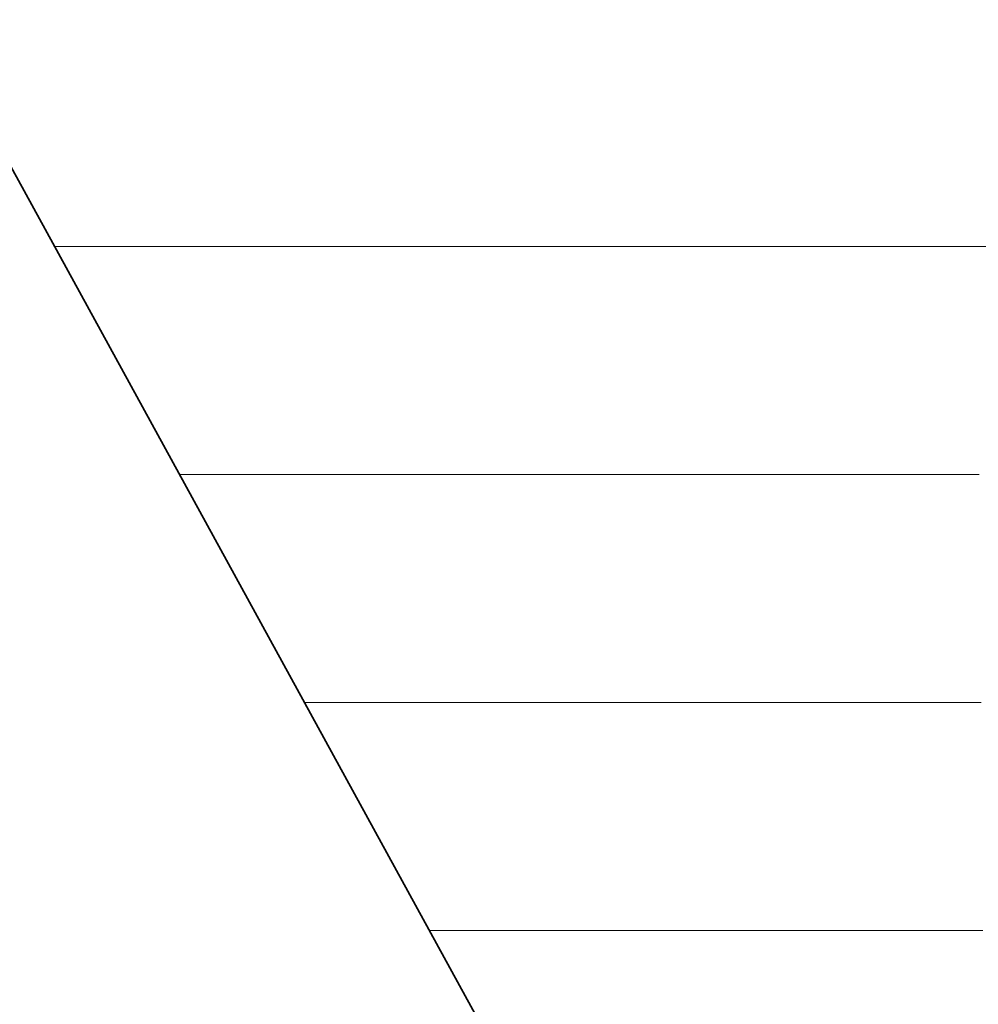
# Model space of a CAD drawing. Units: millimetres. Extents: x 0 to 24042, y 0 to 16800.
# Drawn here: x 17133 to 17192, y 751 to 812 of the extents above; entities that cross this region are included whole.
import ezdxf

# ---------------------------------------------------------------- set-up
doc = ezdxf.new("R2010")
doc.units = ezdxf.units.MM
doc.header["$MEASUREMENT"] = 0
doc.layers.add('(1) Shape lines', color=7, linetype='Continuous', lineweight=35)
doc.layers.add('(9) Sheet', color=7, linetype='Continuous', lineweight=35)

# ---------------------------------------------------------------- blocks, each defined once
blk = doc.blocks.new('HATCH_941_13f3b033-7212-4f6e-bee6-b9b58df961db')
at = {"layer": '(1) Shape lines', "color": 0, "lineweight": 9}
blk.add_line((17138.003, 798), (17135.501, 798), dxfattribs=at)
blk = doc.blocks.new('HATCH_942_7df8384d-1b09-4dc4-8b88-ee8c189a97ec')
at = {"layer": '(1) Shape lines', "color": 0, "lineweight": 9}
blk.add_line((17138.524, 798), (17138.003, 798), dxfattribs=at)
blk = doc.blocks.new('HATCH_947_fe7a7dfe-eb88-4b09-8975-381902c66ca6')
at = {"layer": '(1) Shape lines', "color": 0, "lineweight": 9}
blk.add_line((17140.9, 798), (17138.524, 798), dxfattribs=at)
blk = doc.blocks.new('HATCH_948_df0f7620-9fcb-43dd-95d3-25e37b48d654')
at = {"layer": '(1) Shape lines', "color": 0, "lineweight": 9}
blk.add_line((17140.974, 798), (17140.9, 798), dxfattribs=at)
blk = doc.blocks.new('HATCH_951_33082e28-7f71-4635-bdd5-306841cfcfce')
at = {"layer": '(1) Shape lines', "color": 0, "lineweight": 9}
blk.add_line((17142.696, 798), (17140.974, 798), dxfattribs=at)
blk = doc.blocks.new('HATCH_952_5316e449-59e1-45ef-bf5f-6c77c189a75d')
at = {"layer": '(1) Shape lines', "color": 0, "lineweight": 9}
blk.add_line((17142.768, 798), (17142.696, 798), dxfattribs=at)
blk = doc.blocks.new('HATCH_953_4cacb08d-b5e8-431a-8021-aec60009cfea')
at = {"layer": '(1) Shape lines', "color": 0, "lineweight": 9}
for p, q in [((17172.164, 798), (17142.768, 798)), ((17173.467, 784), (17143.171, 784)), ((17174.769, 770), (17150.841, 770)), ((17176.072, 756), (17158.51, 756))]:
    blk.add_line(p, q, dxfattribs=at)
blk = doc.blocks.new('HATCH_954_75d940bf-eb64-4b7b-9309-b094506f76ef')
at = {"layer": '(1) Shape lines', "color": 0, "lineweight": 9}
for p, q in [((17179.665, 798), (17172.164, 798)), ((17179.665, 784), (17173.467, 784)), ((17179.665, 770), (17174.769, 770)), ((17179.665, 756), (17176.072, 756))]:
    blk.add_line(p, q, dxfattribs=at)
blk = doc.blocks.new('HATCH_956_f5459436-0979-4e9a-bfce-5fdb61e2d6c6')
at = {"layer": '(1) Shape lines', "color": 0, "lineweight": 9}
for p, q in [((17179.776, 798), (17179.665, 798)), ((17179.782, 784), (17179.665, 784)), ((17179.788, 770), (17179.665, 770)), ((17179.794, 756), (17179.665, 756))]:
    blk.add_line(p, q, dxfattribs=at)
blk = doc.blocks.new('HATCH_957_b8d9bf72-05d3-4d15-b0f5-ba817c290682')
at = {"layer": '(1) Shape lines', "color": 0, "lineweight": 9}
for p, q in [((17179.812, 798), (17179.776, 798)), ((17179.812, 784), (17179.782, 784)), ((17179.812, 770), (17179.788, 770)), ((17179.812, 756), (17179.794, 756))]:
    blk.add_line(p, q, dxfattribs=at)
blk = doc.blocks.new('HATCH_960_9a344bc4-a657-4190-a03d-a375f7766671')
at = {"layer": '(1) Shape lines', "color": 0, "lineweight": 9}
for p, q in [((17179.843, 798), (17179.812, 798)), ((17179.845, 784), (17179.812, 784)), ((17179.846, 770), (17179.812, 770)), ((17179.848, 756), (17179.812, 756))]:
    blk.add_line(p, q, dxfattribs=at)
blk = doc.blocks.new('HATCH_961_37e605ae-6a65-423a-ad4b-3930b1d09573')
at = {"layer": '(1) Shape lines', "color": 0, "lineweight": 9}
for p, q in [((17179.853, 798), (17179.843, 798)), ((17179.853, 784), (17179.845, 784)), ((17179.853, 770), (17179.846, 770)), ((17179.853, 756), (17179.848, 756))]:
    blk.add_line(p, q, dxfattribs=at)
blk = doc.blocks.new('HATCH_964_24542ff2-a8d8-455a-a50d-e72959f85f30')
at = {"layer": '(1) Shape lines', "color": 0, "lineweight": 9}
for p, q in [((17180.361, 798), (17179.853, 798)), ((17180.389, 784), (17179.853, 784)), ((17180.418, 770), (17179.853, 770)), ((17180.447, 756), (17179.853, 756))]:
    blk.add_line(p, q, dxfattribs=at)
blk = doc.blocks.new('HATCH_965_ab00d84d-0cb5-4fbe-825f-ff3f9f46d74d')
at = {"layer": '(1) Shape lines', "color": 0, "lineweight": 9}
for p, q in [((17180.529, 798), (17180.361, 798)), ((17180.529, 784), (17180.389, 784)), ((17180.529, 770), (17180.418, 770)), ((17180.529, 756), (17180.447, 756))]:
    blk.add_line(p, q, dxfattribs=at)
blk = doc.blocks.new('HATCH_968_928db0fa-6df9-44b6-929b-14146b4bb21a')
at = {"layer": '(1) Shape lines', "color": 0, "lineweight": 9}
for p, q in [((17180.617, 798), (17180.529, 798)), ((17180.622, 784), (17180.529, 784)), ((17180.627, 770), (17180.529, 770)), ((17180.633, 756), (17180.529, 756))]:
    blk.add_line(p, q, dxfattribs=at)
blk = doc.blocks.new('HATCH_969_7e4f788f-1559-48a7-9f82-2e22e7ec79e2')
at = {"layer": '(1) Shape lines', "color": 0, "lineweight": 9}
for p, q in [((17180.647, 798), (17180.617, 798)), ((17180.647, 784), (17180.622, 784)), ((17180.647, 770), (17180.627, 770)), ((17180.647, 756), (17180.633, 756))]:
    blk.add_line(p, q, dxfattribs=at)
blk = doc.blocks.new('HATCH_972_128d6b9e-0f7b-4d49-97ad-4fbd745d65d6')
at = {"layer": '(1) Shape lines', "color": 0, "lineweight": 9}
for p, q in [((17181.826, 798), (17180.647, 798)), ((17181.892, 784), (17180.647, 784)), ((17181.959, 770), (17180.647, 770)), ((17182.026, 756), (17180.647, 756))]:
    blk.add_line(p, q, dxfattribs=at)
blk = doc.blocks.new('HATCH_973_e892c68d-cfab-4508-a1a2-1fd0c37e0f37')
at = {"layer": '(1) Shape lines', "color": 0, "lineweight": 9}
for p, q in [((17182.233, 798), (17181.826, 798)), ((17182.233, 784), (17181.892, 784)), ((17182.233, 770), (17181.959, 770)), ((17182.233, 756), (17182.026, 756))]:
    blk.add_line(p, q, dxfattribs=at)
blk = doc.blocks.new('HATCH_976_6a450fd5-5411-4aaf-baa0-1baadca9a113')
at = {"layer": '(1) Shape lines', "color": 0, "lineweight": 9}
for p, q in [((17182.352, 798), (17182.233, 798)), ((17182.358, 784), (17182.233, 784)), ((17182.365, 770), (17182.233, 770)), ((17182.372, 756), (17182.233, 756))]:
    blk.add_line(p, q, dxfattribs=at)
blk = doc.blocks.new('HATCH_977_20b3e432-a898-417a-a600-c1a87620f85c')
at = {"layer": '(1) Shape lines', "color": 0, "lineweight": 9}
for p, q in [((17182.393, 798), (17182.352, 798)), ((17182.393, 784), (17182.358, 784)), ((17182.393, 770), (17182.365, 770)), ((17182.393, 756), (17182.372, 756))]:
    blk.add_line(p, q, dxfattribs=at)
blk = doc.blocks.new('HATCH_980_f0e5eb99-8606-4b4d-a386-e862ab6c7b82')
at = {"layer": '(1) Shape lines', "color": 0, "lineweight": 9}
for p, q in [((17184.539, 798), (17182.393, 798)), ((17184.662, 784), (17182.393, 784)), ((17184.785, 770), (17182.393, 770)), ((17184.908, 756), (17182.393, 756))]:
    blk.add_line(p, q, dxfattribs=at)
blk = doc.blocks.new('HATCH_981_6eb5dc8c-b8cf-4184-b78f-76089119b8fb')
at = {"layer": '(1) Shape lines', "color": 0, "lineweight": 9}
for p, q in [((17185.339, 798), (17184.539, 798)), ((17185.339, 784), (17184.662, 784)), ((17185.339, 770), (17184.785, 770)), ((17185.339, 756), (17184.908, 756))]:
    blk.add_line(p, q, dxfattribs=at)
blk = doc.blocks.new('HATCH_984_4303e85f-cd73-469e-a4bc-aa3bbfb0beb0')
at = {"layer": '(1) Shape lines', "color": 0, "lineweight": 9}
for p, q in [((17185.41, 798), (17185.339, 798)), ((17185.414, 784), (17185.339, 784)), ((17185.418, 770), (17185.339, 770)), ((17185.423, 756), (17185.339, 756))]:
    blk.add_line(p, q, dxfattribs=at)
blk = doc.blocks.new('HATCH_985_2c15b714-de2a-4832-9959-f3f1641329cf')
at = {"layer": '(1) Shape lines', "color": 0, "lineweight": 9}
for p, q in [((17185.437, 798), (17185.41, 798)), ((17185.437, 784), (17185.414, 784)), ((17185.437, 770), (17185.418, 770)), ((17185.437, 756), (17185.423, 756))]:
    blk.add_line(p, q, dxfattribs=at)
blk = doc.blocks.new('HATCH_988_86c9862a-19e4-4730-b1cc-493f983e1cc1')
at = {"layer": '(1) Shape lines', "color": 0, "lineweight": 9}
for p, q in [((17186.947, 798), (17185.437, 798)), ((17187.035, 784), (17185.437, 784)), ((17187.124, 770), (17185.437, 770)), ((17187.213, 756), (17185.437, 756))]:
    blk.add_line(p, q, dxfattribs=at)
blk = doc.blocks.new('HATCH_989_5aab7f91-b401-4421-aefa-630ff2647a62')
at = {"layer": '(1) Shape lines', "color": 0, "lineweight": 9}
for p, q in [((17187.549, 798), (17186.947, 798)), ((17187.549, 784), (17187.035, 784)), ((17187.549, 770), (17187.124, 770)), ((17187.549, 756), (17187.213, 756))]:
    blk.add_line(p, q, dxfattribs=at)
blk = doc.blocks.new('HATCH_992_ac223b99-cd99-495d-b957-b2466519519e')
at = {"layer": '(1) Shape lines', "color": 0, "lineweight": 9}
for p, q in [((17187.552, 798), (17187.549, 798)), ((17187.553, 784), (17187.549, 784)), ((17187.553, 770), (17187.549, 770)), ((17187.553, 756), (17187.549, 756))]:
    blk.add_line(p, q, dxfattribs=at)
blk = doc.blocks.new('HATCH_993_52421026-d8a2-4df8-99d7-8b655109c96a')
at = {"layer": '(1) Shape lines', "color": 0, "lineweight": 9}
for p, q in [((17187.554, 798), (17187.552, 798)), ((17187.554, 784), (17187.553, 784)), ((17187.554, 770), (17187.553, 770)), ((17187.554, 756), (17187.553, 756))]:
    blk.add_line(p, q, dxfattribs=at)
blk = doc.blocks.new('HATCH_996_2554ac5f-f622-4a48-b1b4-dd7fe23da299')
at = {"layer": '(1) Shape lines', "color": 0, "lineweight": 9}
for p, q in [((17189.357, 798), (17187.554, 798)), ((17189.465, 784), (17187.554, 784)), ((17189.573, 770), (17187.554, 770)), ((17189.681, 756), (17187.554, 756))]:
    blk.add_line(p, q, dxfattribs=at)
blk = doc.blocks.new('HATCH_997_45887068-e654-451f-aa46-6cb6f9d7cfe9')
at = {"layer": '(1) Shape lines', "color": 0, "lineweight": 9}
for p, q in [((17190.125, 798), (17189.357, 798)), ((17190.125, 784), (17189.465, 784)), ((17190.125, 770), (17189.573, 770)), ((17190.125, 756), (17189.681, 756))]:
    blk.add_line(p, q, dxfattribs=at)
blk = doc.blocks.new('HATCH_1000_40712924-00b9-4280-9969-e7295af5bb21')
at = {"layer": '(1) Shape lines', "color": 0, "lineweight": 9}
for p, q in [((17190.222, 798), (17190.125, 798)), ((17190.228, 784), (17190.125, 784)), ((17190.234, 770), (17190.125, 770)), ((17190.24, 756), (17190.125, 756))]:
    blk.add_line(p, q, dxfattribs=at)
blk = doc.blocks.new('HATCH_1001_16aa68fe-4ff7-4fc6-a1da-086cd8fdabff')
at = {"layer": '(1) Shape lines', "color": 0, "lineweight": 9}
for p, q in [((17190.265, 798), (17190.222, 798)), ((17190.265, 784), (17190.228, 784)), ((17190.265, 770), (17190.234, 770)), ((17190.265, 756), (17190.24, 756))]:
    blk.add_line(p, q, dxfattribs=at)
blk = doc.blocks.new('HATCH_1004_cbed41c4-4c58-4ef9-9348-68c8fa11555f')
at = {"layer": '(1) Shape lines', "color": 0, "lineweight": 9}
for p, q in [((17192.145, 798), (17190.265, 798)), ((17192.26, 784), (17190.265, 784)), ((17192.375, 770), (17190.265, 770)), ((17192.49, 756), (17190.265, 756))]:
    blk.add_line(p, q, dxfattribs=at)
blk = doc.blocks.new('HATCH_1005_9f40e2c8-487d-4813-88f8-200d1b662938')
at = {"layer": '(1) Shape lines', "color": 0, "lineweight": 9}
blk.add_line((17193.006, 798), (17192.145, 798), dxfattribs=at)
blk = doc.blocks.new('GROUP_0_a1743fc0-36e5-4584-a84a-24057ddea8a6')
at = {"layer": '(9) Sheet', "color": 7, "linetype": 'Continuous', "lineweight": 35, "ltscale": 40}
blk.add_lwpolyline([(16783.097, 1058.761), (16878.74, 1210.612), (16977.412, 1022.385), (17089.771, 1210.545), (17193.006, 1022.356), (17300.774, 1210.545), (17378.243, 1058.761), (17194.105, 691.026), (17088.267, 884.221), (16978.492, 691.026)], close=True, dxfattribs=at)
at = {"layer": '(1) Shape lines', "color": 154, "linetype": 'ByBlock'}
for name in ['HATCH_941_13f3b033-7212-4f6e-bee6-b9b58df961db', 'HATCH_942_7df8384d-1b09-4dc4-8b88-ee8c189a97ec', 'HATCH_947_fe7a7dfe-eb88-4b09-8975-381902c66ca6', 'HATCH_948_df0f7620-9fcb-43dd-95d3-25e37b48d654', 'HATCH_951_33082e28-7f71-4635-bdd5-306841cfcfce', 'HATCH_952_5316e449-59e1-45ef-bf5f-6c77c189a75d', 'HATCH_953_4cacb08d-b5e8-431a-8021-aec60009cfea', 'HATCH_954_75d940bf-eb64-4b7b-9309-b094506f76ef', 'HATCH_956_f5459436-0979-4e9a-bfce-5fdb61e2d6c6', 'HATCH_957_b8d9bf72-05d3-4d15-b0f5-ba817c290682', 'HATCH_960_9a344bc4-a657-4190-a03d-a375f7766671', 'HATCH_961_37e605ae-6a65-423a-ad4b-3930b1d09573', 'HATCH_964_24542ff2-a8d8-455a-a50d-e72959f85f30', 'HATCH_965_ab00d84d-0cb5-4fbe-825f-ff3f9f46d74d', 'HATCH_968_928db0fa-6df9-44b6-929b-14146b4bb21a', 'HATCH_969_7e4f788f-1559-48a7-9f82-2e22e7ec79e2', 'HATCH_972_128d6b9e-0f7b-4d49-97ad-4fbd745d65d6', 'HATCH_973_e892c68d-cfab-4508-a1a2-1fd0c37e0f37', 'HATCH_976_6a450fd5-5411-4aaf-baa0-1baadca9a113', 'HATCH_977_20b3e432-a898-417a-a600-c1a87620f85c', 'HATCH_980_f0e5eb99-8606-4b4d-a386-e862ab6c7b82', 'HATCH_981_6eb5dc8c-b8cf-4184-b78f-76089119b8fb', 'HATCH_984_4303e85f-cd73-469e-a4bc-aa3bbfb0beb0', 'HATCH_985_2c15b714-de2a-4832-9959-f3f1641329cf', 'HATCH_988_86c9862a-19e4-4730-b1cc-493f983e1cc1', 'HATCH_989_5aab7f91-b401-4421-aefa-630ff2647a62', 'HATCH_992_ac223b99-cd99-495d-b957-b2466519519e', 'HATCH_993_52421026-d8a2-4df8-99d7-8b655109c96a', 'HATCH_996_2554ac5f-f622-4a48-b1b4-dd7fe23da299', 'HATCH_997_45887068-e654-451f-aa46-6cb6f9d7cfe9', 'HATCH_1000_40712924-00b9-4280-9969-e7295af5bb21', 'HATCH_1001_16aa68fe-4ff7-4fc6-a1da-086cd8fdabff', 'HATCH_1004_cbed41c4-4c58-4ef9-9348-68c8fa11555f', 'HATCH_1005_9f40e2c8-487d-4813-88f8-200d1b662938']:
    blk.add_blockref(name, (0, 0), dxfattribs=at)

msp = doc.modelspace()

# ---------------------------------------------------------------- block references
at = {"color": 7, "linetype": 'ByBlock'}
msp.add_blockref('GROUP_0_a1743fc0-36e5-4584-a84a-24057ddea8a6', (0, 0), dxfattribs=at)

doc.saveas('drawing.dxf')
